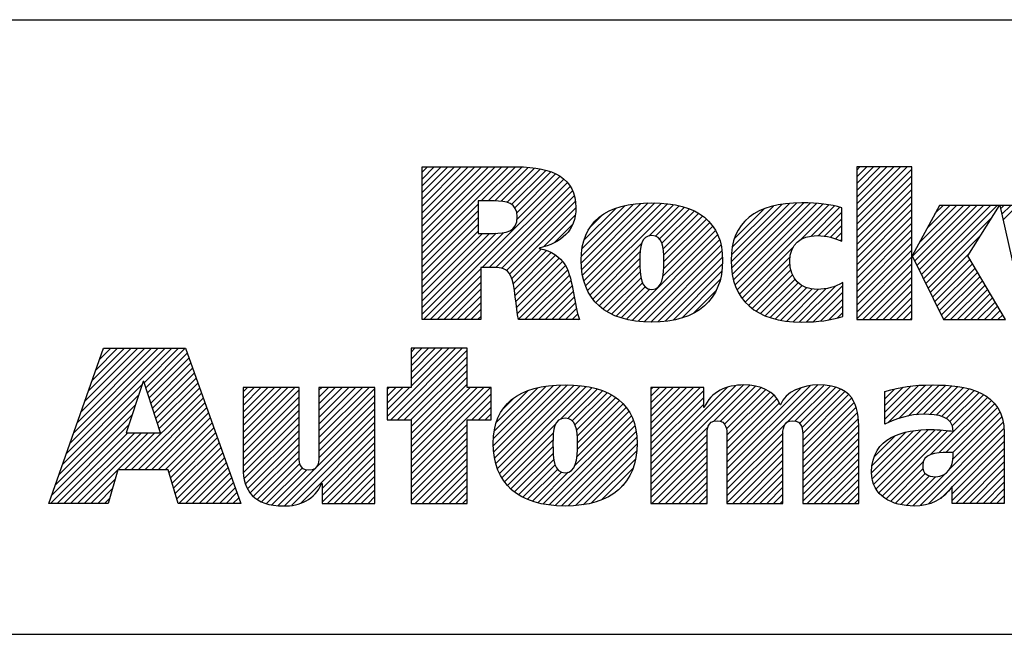
# Model space of a CAD drawing. Units: inches. Extents: x 0 to 34, y -24.7 to 22.
# Drawn here: x 27 to 28.5, y 1.4 to 2.3 of the extents above; entities that cross this region are included whole.
import ezdxf

# ---------------------------------------------------------------- set-up
doc = ezdxf.new("R2010")
doc.units = ezdxf.units.IN
doc.header["$LTSCALE"] = 1.87
doc.header["$MEASUREMENT"] = 0
doc.layers.get('0').update_dxf_attribs({"linetype": 'CONTINUOUS'})
doc.styles.get("Standard").update_dxf_attribs({"font": 'txt', "width": 0.8})

# ---------------------------------------------------------------- blocks, each defined once
blk = doc.blocks.new('*T37')
at = {"color": 2, "linetype": 'Continuous'}
for p, q in [((0, 0), (0, 1.812)), ((0, 1.812), (7.68, 1.812)), ((4.608, 0), (4.608, 1.812)), ((7.68, 0), (7.68, 1.812)), ((0, 0.906), (7.68, 0.906)), ((4.608, 0.6795), (7.68, 0.6795)), ((4.992, 0), (4.992, 0.6795)), ((7.296, 0), (7.296, 0.6795)), ((0, 0.2265), (4.608, 0.2265)), ((2.304, 0), (2.304, 0.2265)), ((0, 0), (7.68, 0))]:
    blk.add_line(p, q, dxfattribs=at)
at = {"color": 2, "linetype": 'Continuous', "line_spacing_factor": 0.9}
for s, insert, char_height, width, attachment_point in [(' \\P{\\W0.8;CONFIDENTIAL AND PROPRIETARY INFORMATION.}\\PTHIS DOCUMENT CONTAINS CONFIDENTIAL AND PROPRIETARY \\PINFORMATION OF ROCKWELL AUTOMATION, INC. AND MAY \\PNOT BE USED, COPIED OR DISCLOSED TO OTHERS, EXCEPT \\PWITH THE AUTHORIZED WRITTEN PERMISSION OF ROCKWELL \\PAUTOMATION, INC.', (6.144, 1.733875), 0.075, 3.12, 2), ('Sheet 1 Of 2', (6.144, 0.827875), 0.12, 1.152, 2), ('FRT SPDR TRM ASSEMBLED TO 140G-H-3POLE', (2.304, 0.64125), 0.15, 4.56, 2), ('Size\\P \\P \\P\\H0.15;D', (4.8, 0.601375), 0.065, 0.208, 2), (' \\P{\\W1.0;10000853558}', (6.144, 0.601375), 0.15, 1.65, 2), ('Ver\\P\\H0.12;{\\W0.8; }\\P\\H0.15;{\\W0.8;00}', (7.488, 0.601375), 0.065, 0.24, 2), ('Date: OCT-21-2013', (2.3665, 0.148375), 0.12, 1.632, 1)]:
    blk.add_mtext(s, dxfattribs=dict(at, insert=insert, char_height=char_height, width=width, attachment_point=attachment_point))

msp = doc.modelspace()

# ---------------------------------------------------------------- linework, layer by layer
at = {"color": 2, "linetype": 'Continuous'}
for p, q in [((27.6309, 2.0871), (27.6389, 2.0951)), ((27.6309, 2.0771), (27.6489, 2.0951)), ((27.6309, 2.0672), (27.6589, 2.0951)), ((27.6309, 2.0572), (27.6688, 2.0951)), ((27.6309, 2.0473), (27.6788, 2.0951)), ((27.6309, 2.0373), (27.6887, 2.0951)), ((27.6309, 2.0273), (27.6987, 2.0951)), ((27.6309, 2.0174), (27.7087, 2.0951)), ((27.6309, 2.0074), (27.7186, 2.0951)), ((27.6309, 1.9974), (27.7286, 2.0951)), ((27.6309, 1.9875), (27.7386, 2.0951)), ((27.6309, 1.9775), (27.7485, 2.0951)), ((27.6309, 1.9676), (27.7585, 2.0951)), ((27.7181, 2.0448), (27.7684, 2.0951)), ((27.7281, 2.0448), (27.7783, 2.095)), ((27.7381, 2.0448), (27.7874, 2.0942)), ((27.7475, 2.0443), (27.7964, 2.0932)), ((27.7559, 2.0427), (27.8052, 2.092)), ((28.2717, 2.0903), (28.2763, 2.095)), ((28.2717, 2.0803), (28.2863, 2.095)), ((28.2717, 2.0703), (28.2963, 2.095)), ((28.2717, 2.0604), (28.3062, 2.095)), ((28.2717, 2.0504), (28.3162, 2.095)), ((28.2717, 2.0405), (28.3262, 2.095)), ((28.2717, 2.0305), (28.3361, 2.095)), ((28.2717, 2.0205), (28.3461, 2.095)), ((28.2717, 2.0106), (28.3529, 2.0918)), ((27.633, 1.87), (27.8398, 2.0768)), ((27.7627, 2.0396), (27.8131, 2.0899)), ((27.7677, 2.0346), (27.8209, 2.0878)), ((27.7705, 2.0274), (27.8276, 2.0846)), ((27.7708, 2.0178), (27.8343, 2.0813)), ((28.2717, 2.0006), (28.3529, 2.0818)), ((27.7196, 1.9467), (27.845, 2.0721)), ((27.7296, 1.9467), (27.8491, 2.0662)), ((28.2717, 1.9906), (28.3529, 2.0719)), ((28.2717, 1.9807), (28.3529, 2.0619)), ((27.7395, 1.9467), (27.8526, 2.0598)), ((27.7483, 1.9455), (27.8553, 2.0524)), ((28.2717, 1.9707), (28.3529, 2.0519)), ((27.6309, 1.9576), (27.7135, 2.0402)), ((27.7551, 1.9423), (27.8567, 2.0439)), ((27.7599, 1.9371), (27.8576, 2.0348)), ((27.8656, 1.9532), (27.9535, 2.0411)), ((27.8658, 1.9633), (27.9427, 2.0402)), ((27.8662, 1.9438), (27.9643, 2.0419)), ((27.8666, 1.9742), (27.9304, 2.0379)), ((27.8676, 1.9352), (27.9742, 2.0419)), ((27.8693, 1.927), (27.9836, 2.0413)), ((27.8694, 1.9869), (27.9163, 2.0338)), ((27.8719, 1.9196), (27.9928, 2.0406)), ((27.8748, 1.9126), (28.0014, 2.0392)), ((27.9654, 1.9932), (28.0098, 2.0376)), ((27.9749, 1.9928), (28.0176, 2.0355)), ((27.9809, 1.9888), (28.0251, 2.033)), ((28.0865, 1.9549), (28.1725, 2.041)), ((28.0869, 1.9653), (28.1616, 2.0399)), ((28.0871, 1.9456), (28.1834, 2.0418)), ((28.0882, 1.9765), (28.149, 2.0373)), ((28.0883, 1.9367), (28.1934, 2.0419)), ((28.0899, 1.9285), (28.2031, 2.0416)), ((28.0917, 1.99), (28.1345, 2.0328)), ((28.0924, 1.921), (28.2125, 2.0411)), ((28.0952, 1.9138), (28.2215, 2.0401)), ((28.0988, 1.9074), (28.2305, 2.0391)), ((28.1891, 1.9878), (28.2387, 2.0374)), ((28.2043, 1.993), (28.2468, 2.0356)), ((28.2717, 1.9608), (28.3529, 2.042)), ((28.3539, 1.9633), (28.4288, 2.0382)), ((28.3571, 1.9566), (28.4388, 2.0382)), ((28.3604, 1.9499), (28.4488, 2.0382)), ((28.3637, 1.9432), (28.4587, 2.0382)), ((28.3638, 1.9832), (28.4189, 2.0382)), ((28.3669, 1.9365), (28.4687, 2.0382)), ((28.3702, 1.9298), (28.4786, 2.0382)), ((28.3754, 2.0047), (28.4089, 2.0382)), ((28.3869, 2.0262), (28.3989, 2.0382)), ((28.4838, 2.0334), (28.4886, 2.0382)), ((28.4856, 2.0253), (28.4986, 2.0382)), ((28.4874, 2.0171), (28.5085, 2.0382)), ((27.6309, 1.9476), (27.7135, 2.0303)), ((27.6309, 1.9377), (27.7135, 2.0203)), ((27.8101, 1.9774), (27.8564, 2.0237)), ((27.8789, 2.0063), (27.8962, 2.0237)), ((27.9845, 1.9824), (28.0319, 2.0299)), ((27.9863, 1.9743), (28.0385, 2.0265)), ((27.9872, 1.9652), (28.0444, 2.0224)), ((27.9874, 1.9554), (28.0501, 2.0181)), ((28.1092, 2.0175), (28.1094, 2.0176)), ((28.2148, 1.9936), (28.2497, 2.0284)), ((28.224, 1.9928), (28.2497, 2.0184)), ((28.2717, 1.9508), (28.3529, 2.032)), ((28.2717, 1.9408), (28.3529, 2.022)), ((28.3735, 1.9231), (28.4708, 2.0204)), ((27.6309, 1.9277), (27.7135, 2.0103)), ((27.8268, 1.9841), (27.8526, 2.0099)), ((27.986, 1.9341), (28.0594, 2.0076)), ((27.9871, 1.9452), (28.0549, 2.013)), ((28.2323, 1.9911), (28.2497, 2.0085)), ((28.2717, 1.9309), (28.3529, 2.0121)), ((27.6309, 1.9177), (27.7135, 2.0004)), ((27.6309, 1.8779), (27.751, 1.998)), ((27.6309, 1.8879), (27.7401, 1.9971)), ((27.6309, 1.9078), (27.7201, 1.997)), ((27.6309, 1.8978), (27.7301, 1.997)), ((27.9323, 1.8705), (28.0633, 2.0014)), ((27.9405, 1.8687), (28.0666, 1.9948)), ((28.2401, 1.989), (28.2497, 1.9985)), ((28.2717, 1.9209), (28.3529, 2.0021)), ((28.2717, 1.9109), (28.3529, 1.9922)), ((28.3767, 1.9164), (28.4537, 1.9934)), ((27.8785, 1.9063), (27.9546, 1.9824)), ((27.9494, 1.8676), (28.0695, 1.9877)), ((27.9585, 1.8667), (28.0714, 1.9797)), ((28.1026, 1.9013), (28.1778, 1.9765)), ((28.2473, 1.9862), (28.2497, 1.9886)), ((28.2717, 1.901), (28.3529, 1.9822)), ((27.7628, 1.9301), (27.8067, 1.974)), ((27.7651, 1.9224), (27.8145, 1.9719)), ((27.7666, 1.9139), (27.8213, 1.9687)), ((27.768, 1.9054), (27.8276, 1.965)), ((27.7691, 1.8966), (27.833, 1.9604)), ((27.8824, 1.9002), (27.9523, 1.9702)), ((27.887, 1.8949), (27.9519, 1.9598)), ((27.968, 1.8663), (28.073, 1.9713)), ((27.9782, 1.8665), (28.0736, 1.9619)), ((28.1071, 1.8958), (28.1735, 1.9622)), ((28.2717, 1.891), (28.3529, 1.9722)), ((28.2717, 1.8811), (28.3529, 1.9623)), ((28.38, 1.9097), (28.4366, 1.9663)), ((27.7702, 1.8877), (27.838, 1.9555)), ((27.7716, 1.8791), (27.8422, 1.9497)), ((27.8921, 1.8901), (27.952, 1.9499)), ((27.9892, 1.8676), (28.0736, 1.9519)), ((28.1122, 1.8909), (28.1732, 1.952)), ((28.2717, 1.8711), (28.3529, 1.9523)), ((28.3833, 1.903), (28.4386, 1.9583)), ((28.3865, 1.8963), (28.4423, 1.952)), ((28.3898, 1.8896), (28.446, 1.9458)), ((27.643, 1.87), (27.7174, 1.9445)), ((27.6529, 1.87), (27.7174, 1.9345)), ((27.773, 1.8705), (27.8451, 1.9427)), ((27.7824, 1.87), (27.848, 1.9356)), ((27.8976, 1.8856), (27.9524, 1.9404)), ((27.9037, 1.8817), (27.9536, 1.9316)), ((28.0008, 1.8692), (28.0729, 1.9413)), ((28.1176, 1.8864), (28.1745, 1.9433)), ((28.1236, 1.8824), (28.1769, 1.9357)), ((28.2805, 1.87), (28.3529, 1.9423)), ((28.2905, 1.87), (28.3529, 1.9324)), ((28.3931, 1.8829), (28.4497, 1.9395)), ((28.3963, 1.8762), (28.4534, 1.9333)), ((27.6629, 1.87), (27.7174, 1.9245)), ((27.7924, 1.87), (27.85, 1.9276)), ((27.8024, 1.87), (27.852, 1.9197)), ((27.9101, 1.8781), (27.9559, 1.9239)), ((27.9171, 1.8752), (27.9599, 1.918)), ((28.0137, 1.8722), (28.0703, 1.9288)), ((28.1298, 1.8787), (28.1807, 1.9295)), ((28.1368, 1.8757), (28.1854, 1.9243)), ((28.144, 1.8729), (28.1912, 1.9202)), ((28.1519, 1.8709), (28.1981, 1.9171)), ((28.1873, 1.8664), (28.2401, 1.9192)), ((28.1974, 1.8666), (28.2509, 1.9201)), ((28.3005, 1.87), (28.3529, 1.9224)), ((28.4001, 1.87), (28.4571, 1.927)), ((28.4101, 1.87), (28.4608, 1.9208)), ((27.6728, 1.87), (27.7174, 1.9146)), ((27.6828, 1.87), (27.7174, 1.9046)), ((27.8123, 1.87), (27.8537, 1.9114)), ((27.8223, 1.87), (27.8552, 1.903)), ((27.9244, 1.8725), (27.9667, 1.9148)), ((28.0306, 1.8791), (28.0647, 1.9132)), ((28.1599, 1.8689), (28.2061, 1.9151)), ((28.1688, 1.8678), (28.2155, 1.9146)), ((28.1777, 1.8668), (28.2266, 1.9157)), ((28.2078, 1.867), (28.2509, 1.9102)), ((28.3104, 1.87), (28.3529, 1.9125)), ((28.3204, 1.87), (28.3529, 1.9025)), ((28.42, 1.87), (28.4645, 1.9145)), ((28.43, 1.87), (28.4682, 1.9083)), ((28.4399, 1.87), (28.4719, 1.902)), ((27.6928, 1.87), (27.7174, 1.8947)), ((27.8322, 1.87), (27.8568, 1.8946)), ((28.2187, 1.868), (28.2509, 1.9002)), ((28.2303, 1.8696), (28.2509, 1.8902)), ((28.3304, 1.87), (28.3529, 1.8925)), ((28.4499, 1.87), (28.4756, 1.8957)), ((28.4599, 1.87), (28.4793, 1.8895)), ((27.7027, 1.87), (27.7174, 1.8847)), ((27.7127, 1.87), (27.7174, 1.8747)), ((27.8422, 1.87), (27.8584, 1.8862)), ((27.8522, 1.87), (27.8605, 1.8784)), ((28.2434, 1.8727), (28.2509, 1.8803)), ((28.3403, 1.87), (28.3529, 1.8826)), ((28.3503, 1.87), (28.3529, 1.8726)), ((28.4698, 1.87), (28.483, 1.8832)), ((28.4798, 1.87), (28.4868, 1.877)), ((27.8621, 1.87), (27.8629, 1.8707)), ((27.1065, 1.6723), (27.2618, 1.8276)), ((27.1119, 1.6876), (27.2519, 1.8276)), ((27.1173, 1.703), (27.2419, 1.8276)), ((27.1227, 1.7183), (27.232, 1.8276)), ((27.128, 1.7337), (27.222, 1.8276)), ((27.1334, 1.749), (27.212, 1.8276)), ((27.1388, 1.7644), (27.2021, 1.8276)), ((27.1442, 1.7797), (27.1921, 1.8276)), ((27.1496, 1.7951), (27.1821, 1.8276)), ((27.155, 1.8104), (27.1722, 1.8276)), ((27.1604, 1.8258), (27.1622, 1.8276)), ((27.2211, 1.7769), (27.2718, 1.8276)), ((27.2235, 1.7694), (27.2818, 1.8276)), ((27.226, 1.7619), (27.2845, 1.8204)), ((27.5795, 1.7269), (27.6802, 1.8276)), ((27.5846, 1.722), (27.6902, 1.8276)), ((27.5946, 1.722), (27.6973, 1.8247)), ((27.6046, 1.722), (27.6973, 1.8148)), ((27.6973, 1.8276), (27.6146, 1.8276)), ((27.6146, 1.8276), (27.6146, 1.7697)), ((27.6146, 1.8218), (27.6204, 1.8276)), ((27.6146, 1.8118), (27.6304, 1.8276)), ((27.6146, 1.8019), (27.6404, 1.8276)), ((27.6146, 1.7919), (27.6503, 1.8276)), ((27.6146, 1.7819), (27.6603, 1.8276)), ((27.6146, 1.772), (27.6702, 1.8276)), ((27.6973, 1.7697), (27.6973, 1.8276)), ((27.2285, 1.7544), (27.2871, 1.813)), ((27.231, 1.7469), (27.2897, 1.8057)), ((27.6145, 1.722), (27.6973, 1.8048)), ((27.2334, 1.7394), (27.2924, 1.7984)), ((27.2359, 1.732), (27.295, 1.791)), ((27.6146, 1.7122), (27.6973, 1.7949)), ((27.1011, 1.6569), (27.2184, 1.7742)), ((27.2384, 1.7245), (27.2976, 1.7837)), ((27.2409, 1.717), (27.3002, 1.7763)), ((27.6146, 1.7022), (27.6973, 1.7849)), ((27.6146, 1.6923), (27.6973, 1.7749)), ((27.7361, 1.6842), (27.8246, 1.7727)), ((27.7363, 1.6944), (27.8136, 1.7717)), ((27.7367, 1.6748), (27.8353, 1.7735)), ((27.7379, 1.6661), (27.8454, 1.7736)), ((27.7396, 1.6579), (27.8548, 1.773)), ((27.7421, 1.6504), (27.864, 1.7723)), ((27.7449, 1.6432), (27.8728, 1.7711)), ((27.9683, 1.6375), (28.1043, 1.7735)), ((27.9683, 1.6475), (28.0934, 1.7726)), ((28.061, 1.7202), (28.1137, 1.7729)), ((28.0708, 1.72), (28.1224, 1.7716)), ((28.0802, 1.6398), (28.2139, 1.7735)), ((28.0802, 1.6298), (28.2232, 1.7728)), ((28.0802, 1.6497), (28.2028, 1.7723)), ((28.1808, 1.7205), (28.2324, 1.772)), ((28.3131, 1.7233), (28.3627, 1.7728)), ((28.3131, 1.7333), (28.3516, 1.7717)), ((28.3178, 1.718), (28.373, 1.7732)), ((28.3339, 1.7241), (28.3833, 1.7736)), ((28.3473, 1.7276), (28.3932, 1.7734)), ((28.3593, 1.7296), (28.4026, 1.7729)), ((28.3701, 1.7304), (28.4118, 1.7722)), ((28.3796, 1.73), (28.4208, 1.7712)), ((27.0957, 1.6416), (27.2133, 1.7592)), ((27.1922, 1.6483), (27.3055, 1.7616)), ((27.2433, 1.7095), (27.3028, 1.769)), ((27.367, 1.7634), (27.3734, 1.7698)), ((27.367, 1.7534), (27.3834, 1.7698)), ((27.367, 1.7435), (27.3933, 1.7698)), ((27.367, 1.7335), (27.4033, 1.7698)), ((27.367, 1.7236), (27.4132, 1.7698)), ((27.367, 1.7136), (27.4232, 1.7698)), ((27.367, 1.7036), (27.4332, 1.7698)), ((27.367, 1.6937), (27.4431, 1.7698)), ((27.367, 1.6837), (27.4495, 1.7662)), ((27.4788, 1.7657), (27.483, 1.7698)), ((27.4788, 1.7557), (27.4929, 1.7698)), ((27.4788, 1.7457), (27.5029, 1.7698)), ((27.4788, 1.7358), (27.5129, 1.7698)), ((27.4788, 1.7258), (27.5228, 1.7698)), ((27.4788, 1.7158), (27.5328, 1.7698)), ((27.4788, 1.7059), (27.5428, 1.7698)), ((27.4788, 1.6959), (27.5527, 1.7698)), ((27.4788, 1.686), (27.5614, 1.7685)), ((27.4788, 1.676), (27.5614, 1.7585)), ((27.6146, 1.7697), (27.5795, 1.7697)), ((27.5795, 1.7697), (27.5795, 1.722)), ((27.5795, 1.7667), (27.5825, 1.7697)), ((27.5795, 1.7568), (27.5924, 1.7697)), ((27.5795, 1.7468), (27.6024, 1.7697)), ((27.5795, 1.7368), (27.6123, 1.7697)), ((27.6146, 1.6823), (27.702, 1.7697)), ((27.6146, 1.6723), (27.712, 1.7697)), ((27.6146, 1.6624), (27.7219, 1.7697)), ((27.6146, 1.6524), (27.7319, 1.7697)), ((27.6146, 1.6425), (27.7328, 1.7606)), ((27.7328, 1.7697), (27.6973, 1.7697)), ((27.7328, 1.722), (27.7328, 1.7697)), ((27.7373, 1.7054), (27.8013, 1.7693)), ((27.7402, 1.7182), (27.7872, 1.7652)), ((27.835, 1.7233), (27.8811, 1.7695)), ((27.8457, 1.7241), (27.8891, 1.7675)), ((27.8522, 1.7207), (27.8966, 1.765)), ((27.8562, 1.7147), (27.9036, 1.7621)), ((27.8585, 1.707), (27.9102, 1.7587)), ((27.9683, 1.767), (27.9711, 1.7698)), ((27.9683, 1.7571), (27.9811, 1.7698)), ((27.9683, 1.7471), (27.9911, 1.7698)), ((27.9683, 1.7371), (28.001, 1.7698)), ((27.9683, 1.7272), (28.011, 1.7698)), ((27.9683, 1.7172), (28.0209, 1.7698)), ((27.9683, 1.7072), (28.0309, 1.7698)), ((27.9683, 1.6973), (28.0409, 1.7698)), ((27.9683, 1.6574), (28.0805, 1.7696)), ((27.9683, 1.6873), (28.0463, 1.7653)), ((28.0765, 1.7158), (28.1302, 1.7695)), ((28.0794, 1.7087), (28.1374, 1.7667)), ((28.0801, 1.6994), (28.1438, 1.7631)), ((28.0802, 1.6597), (28.1896, 1.7691)), ((28.0802, 1.6896), (28.1492, 1.7586)), ((28.1872, 1.7169), (28.2402, 1.7699)), ((28.1907, 1.7104), (28.2478, 1.7676)), ((28.1918, 1.7016), (28.2539, 1.7637)), ((28.192, 1.6918), (28.2596, 1.7594)), ((28.3131, 1.7432), (28.34, 1.7701)), ((28.3131, 1.7532), (28.3273, 1.7673)), ((28.3131, 1.7631), (28.314, 1.764)), ((28.3886, 1.7291), (28.4292, 1.7696)), ((28.3968, 1.7273), (28.4374, 1.7678)), ((28.4037, 1.7242), (28.4448, 1.7653)), ((28.4091, 1.7196), (28.4521, 1.7626)), ((28.4125, 1.7131), (28.4585, 1.7591)), ((27.0903, 1.6262), (27.2083, 1.7442)), ((27.2021, 1.6483), (27.3081, 1.7543)), ((27.2121, 1.6483), (27.3107, 1.747)), ((27.367, 1.6737), (27.4495, 1.7563)), ((27.367, 1.6638), (27.4495, 1.7463)), ((27.4787, 1.6659), (27.5614, 1.7486)), ((27.7042, 1.722), (27.7328, 1.7507)), ((27.7499, 1.7379), (27.7665, 1.7545)), ((27.8595, 1.698), (27.9163, 1.7549)), ((27.8597, 1.6783), (27.9271, 1.7457)), ((27.8599, 1.6884), (27.922, 1.7506)), ((27.9683, 1.6774), (28.0463, 1.7553)), ((27.9683, 1.6674), (28.0463, 1.7453)), ((28.0802, 1.6796), (28.1541, 1.7535)), ((28.0802, 1.6697), (28.1575, 1.7469)), ((28.192, 1.6819), (28.2641, 1.754)), ((28.192, 1.6719), (28.2677, 1.7476)), ((28.3799, 1.6705), (28.4646, 1.7553)), ((28.3927, 1.6734), (28.4702, 1.7508)), ((28.4032, 1.6739), (28.4749, 1.7456)), ((27.0849, 1.6109), (27.2033, 1.7293)), ((27.222, 1.6483), (27.3133, 1.7396)), ((27.232, 1.6483), (27.3159, 1.7323)), ((27.367, 1.6538), (27.4495, 1.7363)), ((27.4186, 1.5958), (27.5614, 1.7386)), ((27.4279, 1.5952), (27.5614, 1.7286)), ((27.7142, 1.722), (27.7328, 1.7407)), ((27.7241, 1.722), (27.7328, 1.7308)), ((27.8094, 1.5982), (27.9394, 1.7281)), ((27.856, 1.6547), (27.9357, 1.7344)), ((27.859, 1.6676), (27.9319, 1.7405)), ((28.192, 1.6619), (28.2708, 1.7407)), ((28.192, 1.652), (28.2724, 1.7324)), ((28.4132, 1.6739), (28.4793, 1.7401)), ((28.4134, 1.6642), (28.4827, 1.7335)), ((27.0829, 1.5989), (27.1983, 1.7143)), ((27.242, 1.6483), (27.3185, 1.7249)), ((27.2519, 1.6483), (27.3212, 1.7176)), ((27.3673, 1.6442), (27.4495, 1.7264)), ((27.3686, 1.6355), (27.4495, 1.7164)), ((27.4388, 1.5962), (27.5614, 1.7187)), ((27.5795, 1.722), (27.6146, 1.722)), ((27.6146, 1.722), (27.6146, 1.5989)), ((27.6146, 1.6325), (27.6973, 1.7152)), ((27.6973, 1.722), (27.7328, 1.722)), ((27.6973, 1.5989), (27.6973, 1.722)), ((27.7485, 1.6369), (27.8279, 1.7162)), ((27.818, 1.5968), (27.9422, 1.721)), ((27.8271, 1.5959), (27.9445, 1.7133)), ((28.192, 1.642), (28.2738, 1.7238)), ((28.192, 1.6321), (28.2742, 1.7142)), ((28.3651, 1.5959), (28.4877, 1.7185)), ((28.4075, 1.6483), (28.4856, 1.7264)), ((27.0929, 1.5989), (27.1972, 1.7032)), ((27.1029, 1.5989), (27.2072, 1.7032)), ((27.1128, 1.5989), (27.2171, 1.7032)), ((27.1228, 1.5989), (27.2271, 1.7032)), ((27.1327, 1.5989), (27.2371, 1.7032)), ((27.2577, 1.6441), (27.3238, 1.7102)), ((27.26, 1.6365), (27.3264, 1.7029)), ((27.3707, 1.6277), (27.4495, 1.7065)), ((27.4521, 1.5994), (27.5614, 1.7087)), ((27.4834, 1.6208), (27.5614, 1.6988)), ((27.6146, 1.6225), (27.6973, 1.7052)), ((27.7523, 1.6307), (27.8245, 1.7029)), ((27.8364, 1.5952), (27.9463, 1.7052)), ((27.9683, 1.6275), (28.0528, 1.712)), ((27.9683, 1.6176), (28.051, 1.7003)), ((28.0802, 1.6198), (28.163, 1.7026)), ((28.192, 1.6221), (28.2746, 1.7046)), ((28.2936, 1.644), (28.3555, 1.7059)), ((28.2943, 1.6547), (28.3434, 1.7037)), ((28.2945, 1.635), (28.3668, 1.7073)), ((28.2969, 1.6273), (28.3772, 1.7077)), ((28.297, 1.6673), (28.3286, 1.6989)), ((28.3001, 1.6206), (28.3871, 1.7076)), ((28.3041, 1.6146), (28.3965, 1.7071)), ((28.3093, 1.6098), (28.4057, 1.7063)), ((28.3774, 1.5982), (28.4886, 1.7094)), ((28.4124, 1.6233), (28.4891, 1.7)), ((27.2623, 1.6288), (27.329, 1.6956)), ((27.2646, 1.6212), (27.3316, 1.6882)), ((27.3736, 1.6205), (27.4495, 1.6965)), ((27.3775, 1.6146), (27.4495, 1.6865)), ((27.4834, 1.6108), (27.5614, 1.6888)), ((27.6146, 1.6126), (27.6973, 1.6952)), ((27.6146, 1.6026), (27.6973, 1.6853)), ((27.7568, 1.6252), (27.8238, 1.6922)), ((27.8464, 1.5952), (27.9472, 1.6961)), ((27.8571, 1.596), (27.9477, 1.6866)), ((27.9683, 1.6076), (28.0509, 1.6902)), ((28.0802, 1.6099), (28.1627, 1.6924)), ((28.192, 1.6121), (28.2746, 1.6947)), ((28.192, 1.6022), (28.2746, 1.6847)), ((28.4124, 1.6133), (28.4891, 1.69)), ((27.267, 1.6136), (27.3343, 1.6809)), ((27.2693, 1.6059), (27.3369, 1.6735)), ((27.3823, 1.6094), (27.4495, 1.6766)), ((27.4834, 1.6009), (27.5614, 1.6788)), ((27.6209, 1.5989), (27.6973, 1.6753)), ((27.7619, 1.6203), (27.8238, 1.6823)), ((27.7673, 1.6158), (27.8242, 1.6727)), ((27.8681, 1.5971), (27.947, 1.676)), ((27.9696, 1.5989), (28.0509, 1.6802)), ((27.9795, 1.5989), (28.0509, 1.6702)), ((28.0802, 1.5999), (28.1627, 1.6824)), ((28.0891, 1.5989), (28.1627, 1.6725)), ((28.1987, 1.5989), (28.2746, 1.6747)), ((28.4124, 1.6034), (28.4891, 1.6801)), ((28.4179, 1.5989), (28.4891, 1.6701)), ((27.2722, 1.5989), (27.3395, 1.6662)), ((27.2822, 1.5989), (27.3421, 1.6588)), ((27.3878, 1.6049), (27.4496, 1.6667)), ((27.3943, 1.6015), (27.4507, 1.6578)), ((27.4914, 1.5989), (27.5614, 1.6689)), ((27.5014, 1.5989), (27.5614, 1.6589)), ((27.6309, 1.5989), (27.6973, 1.6653)), ((27.6408, 1.5989), (27.6973, 1.6554)), ((27.7732, 1.6117), (27.8252, 1.6637)), ((27.7796, 1.6081), (27.8271, 1.6556)), ((27.8807, 1.5997), (27.9453, 1.6643)), ((27.9895, 1.5989), (28.0509, 1.6603)), ((28.0991, 1.5989), (28.1627, 1.6625)), ((28.2087, 1.5989), (28.2746, 1.6648)), ((28.2186, 1.5989), (28.2746, 1.6548)), ((28.3151, 1.6057), (28.3697, 1.6603)), ((28.4279, 1.5989), (28.4891, 1.6602)), ((27.2921, 1.5989), (27.3447, 1.6515)), ((27.3021, 1.5989), (27.3474, 1.6442)), ((27.4016, 1.5988), (27.4544, 1.6515)), ((27.4095, 1.5967), (27.4612, 1.6484)), ((27.5113, 1.5989), (27.5614, 1.6489)), ((27.6508, 1.5989), (27.6973, 1.6454)), ((27.7864, 1.605), (27.8305, 1.6491)), ((27.7936, 1.6022), (27.8364, 1.6451)), ((27.8013, 1.6), (27.8461, 1.6448)), ((27.8954, 1.6044), (27.9414, 1.6504)), ((27.9995, 1.5989), (28.0509, 1.6503)), ((28.0094, 1.5989), (28.0509, 1.6403)), ((28.1091, 1.5989), (28.1627, 1.6526)), ((28.119, 1.5989), (28.1627, 1.6426)), ((28.2286, 1.5989), (28.2746, 1.6449)), ((28.3214, 1.602), (28.3693, 1.65)), ((28.3287, 1.5994), (28.3725, 1.6432)), ((28.3544, 1.5952), (28.4015, 1.6423)), ((28.4378, 1.5989), (28.4891, 1.6502)), ((28.4478, 1.5989), (28.4891, 1.6402)), ((27.1427, 1.5989), (27.1784, 1.6346)), ((27.3121, 1.5989), (27.35, 1.6368)), ((27.322, 1.5989), (27.3526, 1.6295)), ((27.5213, 1.5989), (27.5614, 1.639)), ((27.5312, 1.5989), (27.5614, 1.629)), ((27.6607, 1.5989), (27.6973, 1.6355)), ((27.9202, 1.6192), (27.929, 1.628)), ((28.0194, 1.5989), (28.0509, 1.6304)), ((28.129, 1.5989), (28.1627, 1.6326)), ((28.2386, 1.5989), (28.2746, 1.6349)), ((28.3366, 1.5973), (28.3788, 1.6395)), ((28.3451, 1.5959), (28.3875, 1.6383)), ((28.4578, 1.5989), (28.4891, 1.6303)), ((27.1527, 1.5989), (27.1744, 1.6207)), ((27.332, 1.5989), (27.3552, 1.6221)), ((27.342, 1.5989), (27.3578, 1.6148)), ((27.5412, 1.5989), (27.5614, 1.6191)), ((27.6707, 1.5989), (27.6973, 1.6255)), ((27.6807, 1.5989), (27.6973, 1.6155)), ((28.0294, 1.5989), (28.0509, 1.6204)), ((28.1389, 1.5989), (28.1627, 1.6227)), ((28.1489, 1.5989), (28.1627, 1.6127)), ((28.2485, 1.5989), (28.2746, 1.6249)), ((28.2585, 1.5989), (28.2746, 1.615)), ((28.3954, 1.6063), (28.4088, 1.6197)), ((28.4677, 1.5989), (28.4891, 1.6203)), ((27.1626, 1.5989), (27.1705, 1.6067)), ((27.3519, 1.5989), (27.3605, 1.6074)), ((27.3619, 1.5989), (27.3631, 1.6001)), ((27.5512, 1.5989), (27.5614, 1.6091)), ((27.5611, 1.5989), (27.5614, 1.5991)), ((27.6146, 1.5989), (27.6973, 1.5989)), ((27.6906, 1.5989), (27.6973, 1.6056)), ((28.0393, 1.5989), (28.0509, 1.6105)), ((28.0493, 1.5989), (28.0509, 1.6005)), ((28.1589, 1.5989), (28.1627, 1.6027)), ((28.2684, 1.5989), (28.2746, 1.605)), ((28.4777, 1.5989), (28.4891, 1.6103)), ((28.4877, 1.5989), (28.4891, 1.6004))]:
    msp.add_line(p, q, dxfattribs=at)
for points, knots in [([(27.6309, 1.87), (27.6309, 1.87), (27.7174, 1.87), (27.7174, 1.87), (27.7174, 1.87), (27.7174, 1.9467), (27.7174, 1.9467), (27.7174, 1.9467), (27.7367, 1.9467), (27.7367, 1.9467), (27.7473, 1.9467), (27.756, 1.9454), (27.7611, 1.935), (27.7682, 1.9215), (27.7692, 1.8862), (27.773, 1.87), (27.773, 1.87), (27.8631, 1.87), (27.8631, 1.87), (27.8541, 1.8919), (27.855, 1.9267), (27.8418, 1.9506), (27.8337, 1.9625), (27.8224, 1.9715), (27.8037, 1.9747), (27.8037, 1.9747), (27.8037, 1.9754), (27.8037, 1.9754), (27.836, 1.9831), (27.8576, 2.0006), (27.8576, 2.0351), (27.8576, 2.0784), (27.8243, 2.0951), (27.7705, 2.0951), (27.7705, 2.0951), (27.6309, 2.0951), (27.6309, 2.0951), (27.6309, 2.0951), (27.6309, 1.87), (27.6309, 1.87)], [0, 0, 0, 0, 1, 1, 1, 2, 2, 2, 3, 3, 3, 4, 4, 4, 5, 5, 5, 6, 6, 6, 7, 7, 7, 8, 8, 8, 9, 9, 9, 10, 10, 10, 11, 11, 11, 12, 12, 12, 13, 13, 13, 13]), ([(28.3529, 1.964), (28.3529, 1.964), (28.3535, 1.964), (28.3535, 1.964), (28.3535, 1.964), (28.3934, 2.0382), (28.3934, 2.0382), (28.3934, 2.0382), (28.4821, 2.0382), (28.4821, 2.0382), (28.4821, 2.0382), (28.4352, 1.964), (28.4352, 1.964), (28.4352, 1.964), (28.4909, 1.87), (28.4909, 1.87), (28.4909, 1.87), (28.3993, 1.87), (28.3993, 1.87), (28.3993, 1.87), (28.3535, 1.964), (28.3535, 1.964), (28.3535, 1.964), (28.3529, 1.964), (28.3529, 1.964), (28.3529, 1.964), (28.3529, 1.87), (28.3529, 1.87), (28.3529, 1.87), (28.2717, 1.87), (28.2717, 1.87), (28.2717, 1.87), (28.2717, 2.095), (28.2717, 2.095), (28.2717, 2.095), (28.3529, 2.095), (28.3529, 2.095), (28.3529, 2.095), (28.3529, 1.964), (28.3529, 1.964)], [0, 0, 0, 0, 1, 1, 1, 2, 2, 2, 3, 3, 3, 4, 4, 4, 5, 5, 5, 6, 6, 6, 7, 7, 7, 8, 8, 8, 9, 9, 9, 10, 10, 10, 11, 11, 11, 12, 12, 12, 13, 13, 13, 13]), ([(27.7135, 2.0448), (27.7135, 2.0448), (27.7373, 2.0448), (27.7373, 2.0448), (27.7547, 2.0448), (27.7711, 2.0419), (27.7711, 2.0216), (27.7711, 1.9989), (27.7537, 1.997), (27.7361, 1.997), (27.7361, 1.997), (27.7135, 1.997), (27.7135, 1.997), (27.7135, 1.997), (27.7135, 2.0448), (27.7135, 2.0448)], [0, 0, 0, 0, 1, 1, 1, 2, 2, 2, 3, 3, 3, 4, 4, 4, 5, 5, 5, 5]), ([(27.8654, 1.9572), (27.8654, 1.8991), (27.9015, 1.8663), (27.9695, 1.8663), (28.0371, 1.8663), (28.0739, 1.8991), (28.0739, 1.9572), (28.0739, 2.0136), (28.0371, 2.042), (27.9695, 2.042), (27.9015, 2.042), (27.8654, 2.0136), (27.8654, 1.9572)], [0, 0, 0, 0, 1, 1, 1, 2, 2, 2, 3, 3, 3, 4, 4, 4, 4]), ([(28.2509, 1.8747), (28.2329, 1.8689), (28.2148, 1.8663), (28.1906, 1.8663), (28.1225, 1.8663), (28.0864, 1.8991), (28.0864, 1.9572), (28.0864, 2.0136), (28.1225, 2.042), (28.1906, 2.042), (28.2148, 2.042), (28.2329, 2.0397), (28.2497, 2.0349), (28.2497, 2.0349), (28.2497, 1.9853), (28.2497, 1.9853), (28.2397, 1.9898), (28.2277, 1.9937), (28.2132, 1.9937), (28.189, 1.9937), (28.1729, 1.9811), (28.1729, 1.9559), (28.1729, 1.9297), (28.189, 1.9145), (28.2132, 1.9145), (28.2277, 1.9145), (28.2397, 1.9178), (28.2509, 1.9246), (28.2509, 1.9246), (28.2509, 1.8747), (28.2509, 1.8747)], [0, 0, 0, 0, 1, 1, 1, 2, 2, 2, 3, 3, 3, 4, 4, 4, 5, 5, 5, 6, 6, 6, 7, 7, 7, 8, 8, 8, 9, 9, 9, 10, 10, 10, 10]), ([(28.5786, 1.9281), (28.5786, 1.9281), (28.5792, 1.9281), (28.5792, 1.9281), (28.5792, 1.9281), (28.5966, 2.0382), (28.5966, 2.0382), (28.5966, 2.0382), (28.6944, 2.0382), (28.6944, 2.0382), (28.6944, 2.0382), (28.7131, 1.9281), (28.7131, 1.9281), (28.7131, 1.9281), (28.7138, 1.9281), (28.7138, 1.9281), (28.7138, 1.9281), (28.7285, 2.0382), (28.7285, 2.0382), (28.7285, 2.0382), (28.8028, 2.0382), (28.8028, 2.0382), (28.8028, 2.0382), (28.7651, 1.87), (28.7651, 1.87), (28.7651, 1.87), (28.6637, 1.87), (28.6637, 1.87), (28.6637, 1.87), (28.6437, 1.9842), (28.6437, 1.9842), (28.6437, 1.9842), (28.6431, 1.9842), (28.6431, 1.9842), (28.6431, 1.9842), (28.6223, 1.87), (28.6223, 1.87), (28.6223, 1.87), (28.5204, 1.87), (28.5204, 1.87), (28.5204, 1.87), (28.4827, 2.0382), (28.4827, 2.0382), (28.4827, 2.0382), (28.5624, 2.0382), (28.5624, 2.0382), (28.5624, 2.0382), (28.5786, 1.9281), (28.5786, 1.9281)], [0, 0, 0, 0, 1, 1, 1, 2, 2, 2, 3, 3, 3, 4, 4, 4, 5, 5, 5, 6, 6, 6, 7, 7, 7, 8, 8, 8, 9, 9, 9, 10, 10, 10, 11, 11, 11, 12, 12, 12, 13, 13, 13, 14, 14, 14, 15, 15, 15, 16, 16, 16, 16]), ([(27.9519, 1.9572), (27.9519, 1.9772), (27.9538, 1.9937), (27.9695, 1.9937), (27.9852, 1.9937), (27.9874, 1.9772), (27.9874, 1.9572), (27.9874, 1.9326), (27.9852, 1.9145), (27.9695, 1.9145), (27.9538, 1.9145), (27.9519, 1.9326), (27.9519, 1.9572)], [0, 0, 0, 0, 1, 1, 1, 2, 2, 2, 3, 3, 3, 4, 4, 4, 4]), ([(27.0807, 1.5989), (27.0807, 1.5989), (27.1682, 1.5989), (27.1682, 1.5989), (27.1682, 1.5989), (27.1823, 1.6483), (27.1823, 1.6483), (27.1823, 1.6483), (27.2564, 1.6483), (27.2564, 1.6483), (27.2564, 1.6483), (27.2714, 1.5989), (27.2714, 1.5989), (27.2714, 1.5989), (27.3635, 1.5989), (27.3635, 1.5989), (27.3635, 1.5989), (27.2819, 1.8276), (27.2819, 1.8276), (27.2819, 1.8276), (27.161, 1.8276), (27.161, 1.8276), (27.161, 1.8276), (27.0807, 1.5989), (27.0807, 1.5989)], [0, 0, 0, 0, 1, 1, 1, 2, 2, 2, 3, 3, 3, 4, 4, 4, 5, 5, 5, 6, 6, 6, 7, 7, 7, 8, 8, 8, 8]), ([(27.2198, 1.7786), (27.2198, 1.7786), (27.2205, 1.7786), (27.2205, 1.7786), (27.2205, 1.7786), (27.2454, 1.7032), (27.2454, 1.7032), (27.2454, 1.7032), (27.1946, 1.7032), (27.1946, 1.7032), (27.1946, 1.7032), (27.2198, 1.7786), (27.2198, 1.7786)], [0, 0, 0, 0, 1, 1, 1, 2, 2, 2, 3, 3, 3, 4, 4, 4, 4]), ([(27.7359, 1.6875), (27.7359, 1.6285), (27.7726, 1.5951), (27.8417, 1.5951), (27.9104, 1.5951), (27.9478, 1.6285), (27.9478, 1.6875), (27.9478, 1.7448), (27.9104, 1.7736), (27.8417, 1.7736), (27.7726, 1.7736), (27.7359, 1.7448), (27.7359, 1.6875)], [0, 0, 0, 0, 1, 1, 1, 2, 2, 2, 3, 3, 3, 4, 4, 4, 4]), ([(27.9683, 1.7698), (27.9683, 1.7698), (28.0463, 1.7698), (28.0463, 1.7698), (28.0463, 1.7698), (28.0463, 1.7401), (28.0463, 1.7401), (28.0463, 1.7401), (28.0469, 1.7401), (28.0469, 1.7401), (28.0568, 1.764), (28.0795, 1.7735), (28.1054, 1.7736), (28.1283, 1.7736), (28.1522, 1.7647), (28.1588, 1.7444), (28.1588, 1.7444), (28.1594, 1.7444), (28.1594, 1.7444), (28.165, 1.764), (28.194, 1.7736), (28.2143, 1.7736), (28.2746, 1.7736), (28.2746, 1.7345), (28.2746, 1.7014), (28.2746, 1.7014), (28.2746, 1.5989), (28.2746, 1.5989), (28.2746, 1.5989), (28.192, 1.5989), (28.192, 1.5989), (28.192, 1.5989), (28.192, 1.6975), (28.192, 1.6975), (28.192, 1.7073), (28.192, 1.7208), (28.1772, 1.7208), (28.1627, 1.7208), (28.1627, 1.7073), (28.1627, 1.6975), (28.1627, 1.6975), (28.1627, 1.5989), (28.1627, 1.5989), (28.1627, 1.5989), (28.0802, 1.5989), (28.0802, 1.5989), (28.0802, 1.5989), (28.0802, 1.6975), (28.0802, 1.6975), (28.0802, 1.7073), (28.0802, 1.7208), (28.0657, 1.7208), (28.0509, 1.7208), (28.0509, 1.7073), (28.0509, 1.6975), (28.0509, 1.6975), (28.0509, 1.5989), (28.0509, 1.5989), (28.0509, 1.5989), (27.9683, 1.5989), (27.9683, 1.5989), (27.9683, 1.5989), (27.9683, 1.7698), (27.9683, 1.7698)], [0, 0, 0, 0, 1, 1, 1, 2, 2, 2, 3, 3, 3, 4, 4, 4, 5, 5, 5, 6, 6, 6, 7, 7, 7, 8, 8, 8, 9, 9, 9, 10, 10, 10, 11, 11, 11, 12, 12, 12, 13, 13, 13, 14, 14, 14, 15, 15, 15, 16, 16, 16, 17, 17, 17, 18, 18, 18, 19, 19, 19, 20, 20, 20, 21, 21, 21, 21]), ([(28.3131, 1.7158), (28.3295, 1.7241), (28.3505, 1.7304), (28.3702, 1.7304), (28.3908, 1.7304), (28.4134, 1.7278), (28.4137, 1.7055), (28.4062, 1.7062), (28.3931, 1.7078), (28.3816, 1.7078), (28.3407, 1.7078), (28.2935, 1.6974), (28.2935, 1.6451), (28.2935, 1.6095), (28.3243, 1.5951), (28.3561, 1.5951), (28.3793, 1.5951), (28.4003, 1.6043), (28.4117, 1.6236), (28.4117, 1.6236), (28.4124, 1.6236), (28.4124, 1.6236), (28.4124, 1.6236), (28.4124, 1.5989), (28.4124, 1.5989), (28.4124, 1.5989), (28.4891, 1.5989), (28.4891, 1.5989), (28.4891, 1.5989), (28.4891, 1.7026), (28.4891, 1.7026), (28.4891, 1.7651), (28.4317, 1.7736), (28.3846, 1.7736), (28.3525, 1.7736), (28.3377, 1.7707), (28.3131, 1.7638), (28.3131, 1.7638), (28.3131, 1.7158), (28.3131, 1.7158)], [0, 0, 0, 0, 1, 1, 1, 2, 2, 2, 3, 3, 3, 4, 4, 4, 5, 5, 5, 6, 6, 6, 7, 7, 7, 8, 8, 8, 9, 9, 9, 10, 10, 10, 11, 11, 11, 12, 12, 12, 13, 13, 13, 13]), ([(27.5614, 1.5989), (27.5614, 1.5989), (27.4834, 1.5989), (27.4834, 1.5989), (27.4834, 1.5989), (27.4834, 1.6283), (27.4834, 1.6283), (27.4834, 1.6283), (27.4828, 1.6283), (27.4828, 1.6283), (27.4729, 1.6043), (27.4502, 1.5948), (27.4269, 1.5952), (27.383, 1.5952), (27.367, 1.6181), (27.367, 1.6509), (27.367, 1.6509), (27.367, 1.7698), (27.367, 1.7698), (27.367, 1.7698), (27.4495, 1.7698), (27.4495, 1.7698), (27.4495, 1.7698), (27.4495, 1.6713), (27.4495, 1.6713), (27.4495, 1.6614), (27.4495, 1.6479), (27.464, 1.6479), (27.4788, 1.6479), (27.4788, 1.6614), (27.4788, 1.6713), (27.4788, 1.6713), (27.4788, 1.7698), (27.4788, 1.7698), (27.4788, 1.7698), (27.5614, 1.7698), (27.5614, 1.7698), (27.5614, 1.7698), (27.5614, 1.5989), (27.5614, 1.5989)], [0, 0, 0, 0, 1, 1, 1, 2, 2, 2, 3, 3, 3, 4, 4, 4, 5, 5, 5, 6, 6, 6, 7, 7, 7, 8, 8, 8, 9, 9, 9, 10, 10, 10, 11, 11, 11, 12, 12, 12, 13, 13, 13, 13]), ([(27.8238, 1.6875), (27.8238, 1.7078), (27.8257, 1.7246), (27.8417, 1.7246), (27.8576, 1.7246), (27.8599, 1.7078), (27.8599, 1.6875), (27.8599, 1.6625), (27.8576, 1.6442), (27.8417, 1.6442), (27.8257, 1.6442), (27.8238, 1.6625), (27.8238, 1.6875)], [0, 0, 0, 0, 1, 1, 1, 2, 2, 2, 3, 3, 3, 4, 4, 4, 4]), ([(28.4137, 1.6687), (28.4137, 1.654), (28.4052, 1.6383), (28.3882, 1.6383), (28.3754, 1.6383), (28.3689, 1.6428), (28.3689, 1.6546), (28.3689, 1.6723), (28.3885, 1.6739), (28.4055, 1.6739), (28.4055, 1.6739), (28.4137, 1.6739), (28.4137, 1.6739), (28.4137, 1.6739), (28.4137, 1.6687), (28.4137, 1.6687)], [0, 0, 0, 0, 1, 1, 1, 2, 2, 2, 3, 3, 3, 4, 4, 4, 5, 5, 5, 5])]:
    msp.add_open_spline(points, degree=3, knots=knots, dxfattribs=at)

# ---------------------------------------------------------------- block references
msp.add_blockref('*T37', (25.82, 0.5))

doc.saveas('drawing.dxf')
